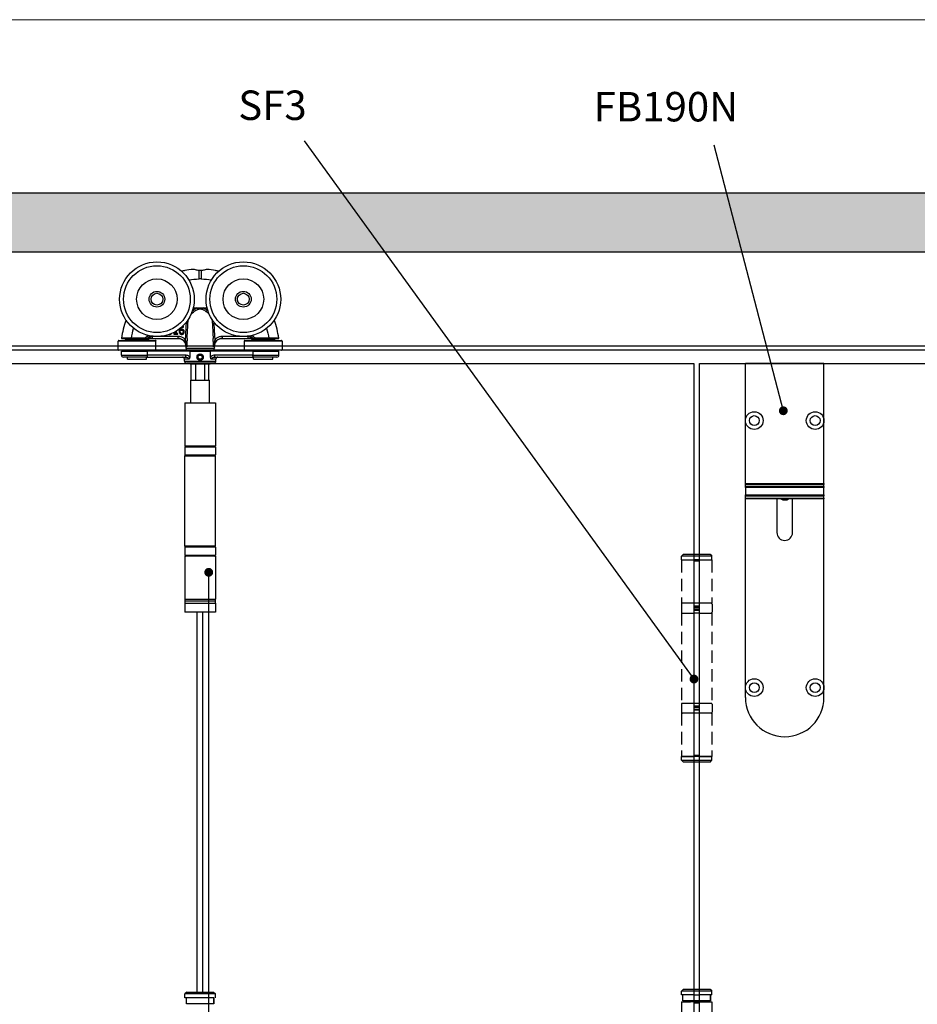
# Model space of a CAD drawing. Units: millimetres. Extents: x 8081 to 11977, y -2211 to 1229.
# Drawn here: x 9042 to 9499, y 690 to 1192 of the extents above; entities that cross this region are included whole.
import ezdxf

# ---------------------------------------------------------------- set-up
doc = ezdxf.new("R2010")
doc.units = ezdxf.units.MM
doc.linetypes.add('HIDDEN', pattern=[9.525, 6.35, -3.175])
for name, color, linetype in [('Border', 7, 'Continuous'), ('Door', 4, 'Continuous'), ('Gear', 7, 'Continuous'), ('Hatching', 32, 'Continuous'), ('Notes', 7, 'Continuous'), ('Track', 5, 'Continuous')]:
    doc.layers.add(name, color=color, linetype=linetype)
doc.styles.get("Standard").update_dxf_attribs({"font": 'tahoma.ttf'})

# ---------------------------------------------------------------- blocks, each defined once
blk = doc.blocks.new('SF3 Intermediate Hanger Set Side')
at = {"color": 3}
for p, q in [((-0.54, 171.59), (-0.57, 175.91)), ((0.57, 175.91), (0.54, 171.59)), ((-8.47, 146.96), (-8.45, 146.96)), ((-8.45, 146.96), (-8.45, 147.47)), ((-38.1, 141.3), (-38.1, 140.8)), ((-26.1, 140.8), (-38.1, 140.8)), ((-37.48, 140.8), (-37.48, 140.3)), ((-29.05, 141.4), (-34.95, 141.4)), ((-34.95, 141.3), (-34.95, 141.4)), ((-34.95, 141.3), (-29.05, 141.3)), ((-29.05, 141.3), (-29.05, 141.4)), ((-26.73, 140.8), (-26.73, 140.3)), ((-26.1, 142.01), (-25.72, 141.78)), ((-26.1, 141.3), (-26.1, 140.8)), ((-24.21, 141.3), (-24.21, 142.3)), ((-11.18, 142.3), (-24.21, 142.3)), ((-24.21, 141.3), (-11.18, 141.3)), ((-13.32, 143.86), (-13.32, 143.45)), ((-12.59, 143.86), (-13.32, 143.86)), ((-13.32, 143.45), (-11.37, 143.45)), ((-12.59, 144.79), (-12.59, 143.86)), ((-12.08, 143.86), (-12.08, 145.1)), ((-11.37, 143.86), (-12.08, 143.86)), ((-11.37, 143.45), (-11.37, 143.86)), ((-11.18, 141.3), (-11.18, 142.3)), ((-8.32, 140.1), (-7.6, 140.8)), ((7.6, 140.8), (8.32, 140.1)), ((11.18, 142.3), (11.18, 141.3)), ((24.21, 142.3), (11.18, 142.3)), ((11.18, 141.3), (24.21, 141.3)), ((24.21, 142.3), (24.21, 141.3)), ((25.72, 141.78), (26.1, 142.01)), ((26.1, 141.3), (26.1, 140.8)), ((38.1, 140.8), (26.1, 140.8)), ((26.73, 140.8), (26.73, 140.3)), ((29.05, 141.4), (29.05, 141.3)), ((34.95, 141.4), (29.05, 141.4)), ((29.05, 141.3), (34.95, 141.3)), ((34.95, 141.3), (34.95, 141.4)), ((37.48, 140.8), (37.48, 140.3)), ((38.1, 141.3), (38.1, 140.8)), ((-22.48, 140), (-41.73, 140)), ((-41.73, 135.6), (-41.73, 140)), ((-41.73, 135.6), (-22.48, 135.6)), ((-41.43, 140.3), (-22.77, 140.3)), ((-22.48, 135.6), (-22.48, 140)), ((-7.2, 137.09), (-7.24, 136.35)), ((-7.24, 136.35), (7.24, 136.35)), ((-6.85, 137.09), (-7.2, 137.09)), ((7.2, 137.09), (6.85, 137.09)), ((7.2, 137.09), (7.24, 136.35)), ((41.73, 140), (22.47, 140)), ((22.47, 140), (22.47, 135.6)), ((22.47, 135.6), (41.73, 135.6)), ((22.77, 140.3), (41.42, 140.3)), ((41.73, 140), (41.73, 135.6)), ((-22.77, 135.3), (-41.43, 135.3)), ((-40.1, 134.8), (-26.81, 134.8)), ((-40.1, 132.8), (-40.1, 134.8)), ((-40.1, 132.8), (-26.81, 132.8)), ((-27.2, 131.8), (-39.1, 131.8)), ((-38.1, 134.8), (-38.1, 135.3)), ((-36.98, 130.8), (-36.98, 131.8)), ((-36.98, 130.8), (-27.23, 130.8)), ((-27.23, 130.8), (-27.23, 131.8)), ((-27.2, 131.8), (-7.48, 131.8)), ((-26.81, 132.8), (-26.81, 134.8)), ((-5.29, 134.8), (-26.81, 134.8)), ((-7.48, 132.8), (-26.81, 132.8)), ((-26.1, 134.8), (-26.1, 135.3)), ((-8, 129.8), (-8, 130.8)), ((-5.6, 130.8), (-8, 130.8)), ((-7.48, 132.8), (-7.48, 131.8)), ((6.24, 135.3), (-6.24, 135.3)), ((-6, 134.8), (-6, 135.3)), ((-5.29, 134.8), (5.29, 134.8)), ((-5.29, 134.8), (-5.29, 131.82)), ((-1.16, 131.77), (-0.61, 132.79)), ((-0.56, 130.79), (-1.16, 131.77)), ((-0.61, 132.79), (0.54, 132.81)), ((0.59, 130.81), (-0.56, 130.79)), ((0.54, 132.81), (1.15, 131.83)), ((1.15, 131.83), (0.59, 130.81)), ((5.29, 131.82), (5.29, 134.8)), ((26.81, 134.8), (5.29, 134.8)), ((8, 130.8), (5.6, 130.8)), ((6, 134.8), (6, 135.3)), ((7.48, 131.8), (7.48, 132.8)), ((26.81, 132.8), (7.48, 132.8)), ((7.48, 131.8), (27.2, 131.8)), ((8, 129.8), (8, 130.8)), ((41.42, 135.3), (22.77, 135.3)), ((26.1, 134.8), (26.1, 135.3)), ((26.81, 134.8), (26.81, 132.8)), ((26.81, 134.8), (40.1, 134.8)), ((26.81, 132.8), (40.1, 132.8)), ((39.1, 131.8), (27.2, 131.8)), ((27.23, 130.8), (27.23, 131.8)), ((27.23, 130.8), (36.97, 130.8)), ((36.97, 130.8), (36.97, 131.8)), ((38.1, 134.8), (38.1, 135.3)), ((40.1, 132.8), (40.1, 134.8)), ((-8, 129.8), (8, 129.8)), ((7, 128.8), (-7, 128.8)), ((4.5, 128.3), (-4.5, 128.3)), ((-4.5, 120), (-4.5, 128.3)), ((-2.14, 120), (-2.14, 128.3)), ((2.14, 128.3), (2.14, 120)), ((4.5, 120), (4.5, 128.3)), ((-4.7, 120), (4.7, 120)), ((-4.7, 108.5), (-4.7, 120)), ((4.7, 108.5), (4.7, 120)), ((-7.75, 108.5), (7.75, 108.5)), ((-7.75, 108.5), (-7.75, 86.5)), ((7.75, 108.5), (7.75, 86.5)), ((7.8, 86), (-7.8, 86)), ((-7.8, 86), (-7.8, 82)), ((7.75, 86.5), (-7.75, 86.5)), ((7.8, 86), (7.8, 82)), ((-7.9, 81.5), (7.7, 81.5)), ((-7.9, 81.5), (-7.9, 35.5)), ((-7.8, 82), (7.8, 82)), ((7.7, 81.5), (7.7, 35.5)), ((7.7, 35.5), (-7.9, 35.5)), ((7.8, 35), (-7.8, 35)), ((-7.8, 35), (-7.8, 31)), ((-7.8, 31), (7.8, 31)), ((7.75, 30.5), (-7.75, 30.5)), ((-7.75, 30.5), (-7.75, 8.5)), ((7.75, 30.5), (7.75, 8.5)), ((7.8, 35), (7.8, 31)), ((-7.85, 6.5), (7.85, 6.5)), ((-7.85, 6.5), (-7.85, 2)), ((-7.75, 8.5), (7.75, 8.5)), ((-7.73, 8.5), (-7.73, 7.5)), ((7.72, 7.5), (-7.73, 7.5)), ((7.72, 7.5), (-7.73, 7.5)), ((-7.73, 7.5), (-7.73, 6.5)), ((7.72, 8.5), (7.72, 7.5)), ((7.72, 7.5), (7.72, 6.5)), ((7.85, 6.5), (7.85, 2)), ((7.85, 2), (-7.85, 2))]:
    blk.add_line(p, q, dxfattribs=at)
at = {"color": 212, "ltscale": 0.5}
for p, q in [((-6.75, -191.5), (-7.75, -192.5)), ((7.75, -192.5), (-7.75, -192.5)), ((-7.75, -194.5), (-7.75, -192.5)), ((7, -194.5), (-7.75, -194.5)), ((-7, -197.5), (-7, -194.5)), ((-7, -197.5), (-7, -194.5)), ((-6.75, -191.5), (6.75, -191.5)), ((6.75, -191.5), (7.75, -192.5)), ((7, -194.5), (7, -197.5)), ((7, -197.5), (7, -194.5)), ((7.75, -194.5), (7.75, -192.5)), ((7, -197.5), (-7, -197.5))]:
    blk.add_line(p, q, dxfattribs=at)
at = {"color": 3}
for centre, radius in [((-22, 161.3), 19), ((-22, 161.3), 17), ((22, 161.3), 19), ((22, 161.3), 17), ((-22, 161.3), 10.35), ((22, 161.3), 10.35), ((-22, 161.3), 4), ((-22, 161.3), 3.99), ((-22, 161.3), 3), ((22, 161.3), 4), ((22, 161.3), 3.99), ((22, 161.3), 3), ((-27.33, 142.05), 0.1), ((-0.01, 131.8), 1.57)]:
    blk.add_circle(centre, radius, dxfattribs=at)
for centre, radius, start, end in [((0, 99.1), 72.5, 89.5756, 90.4244), ((-1.8, 127.39), 28.36, 93.3985, 94.1479), ((-1.8, 127.39), 29.39, 89.1281, 93.4297), ((-1.8, 127.39), 29.44, 86.4926, 93.3961), ((1.8, 127.39), 29.44, 86.6039, 93.5074), ((1.8, 127.39), 29.39, 86.5703, 90.8719), ((1.8, 127.39), 28.36, 85.8521, 86.6015), ((-39.89, 141.4), 0.1, 173.082, 270), ((-1.8, 127.39), 29.44, 148.166, 150.1352), ((-1.8, 127.39), 29.39, 148.1325, 150.1352), ((-26.57, 142.3), 1, 270, 328.9566), ((-1.8, 127.39), 28.36, 147.4142, 148.9566), ((-1.8, 127.39), 27.91, 147.0425, 148.9566), ((-1.8, 127.39), 26.91, 146.0518, 146.3573), ((-11.19, 137.3), 4, 357, 90), ((11.19, 137.3), 4, 90, 183), ((1.8, 127.39), 26.91, 33.6427, 33.9482), ((1.8, 127.39), 27.91, 31.0434, 32.9575), ((1.8, 127.39), 28.36, 31.0434, 32.5858), ((26.57, 142.3), 1, 211.0434, 270), ((1.8, 127.39), 29.39, 29.8648, 31.8675), ((1.8, 127.39), 29.44, 29.8648, 31.834), ((39.89, 141.4), 0.1, 270, 6.918), ((-41.43, 140), 0.3, 90, 180), ((-41.43, 135.6), 0.3, 180, 270), ((-22.77, 140), 0.3, 0, 90), ((-22.77, 135.6), 0.3, 270, 0), ((-6.24, 136.3), 1, 177, 270), ((6.24, 136.3), 1, 270, 3), ((22.77, 140), 0.3, 90, 180), ((22.77, 135.6), 0.3, 180, 270), ((41.42, 140), 0.3, 0, 90), ((41.42, 135.6), 0.3, 270, 0), ((-39.1, 132.8), 1, 180, 270), ((-9, 130.8), 1, 0, 90), ((9, 130.8), 1, 90, 180), ((39.1, 132.8), 1, 270, 0), ((-7, 129.8), 1, 180, 270), ((-4.5, 129.3), 1, 210, 270), ((4.5, 129.3), 1, 270, 330), ((7, 129.8), 1, 270, 0), ((-7.3, 86), 0.5, 90, 180), ((7.3, 86), 0.5, 0, 90), ((-7.3, 82), 0.5, 180, 270), ((7.3, 82), 0.5, 270, 0), ((-7.3, 35), 0.5, 90, 180), ((7.3, 35), 0.5, 0, 90), ((-7.3, 31), 0.5, 180, 270), ((7.3, 31), 0.5, 270, 0)]:
    blk.add_arc(centre, radius, start, end, dxfattribs=at)
for centre, major_axis, ratio, start_param, end_param in [((-3.45, 155.14), (-0.625, 0.781), 0.359259, 4.367971, 5.182377), ((-1.36, 156.22), (-0.246, 0.969), 0.171221, 4.614998, 5.277514), ((1.36, 156.22), (-0.246, -0.969), 0.171221, 4.147264, 4.80978), ((3.45, 155.14), (-0.625, -0.781), 0.359259, 4.242401, 5.056807), ((-26.57, 142.3), (0, -1), 0.495979, 0, 1.280692), ((26.57, 142.3), (0, -1), 0.495979, 5.002493, 6.283185), ((27.33, 142.05), (-0.0867, -0.0498), 0.00001, 4.712389, 5.298734)]:
    blk.add_ellipse(centre, major_axis=major_axis, ratio=ratio, start_param=start_param, end_param=end_param, dxfattribs=at)
for points, knots in [([(-3.61, 176.45), (-5, 176.34), (-6.39, 176.15), (-8.31, 175.78), (-8.87, 175.67), (-9.42, 175.54)], [-4.7648133, -4.7648133, -4.7648133, -4.7648133, -4.4014677, -4.4014677, -4.2546139, -4.2546139, -4.2546139, -4.2546139]), ([(-0.57, 175.91), (-0.74, 175.92), (-0.9, 175.94), (-1.34, 176), (-1.61, 176.05), (-2.28, 176.19), (-2.64, 176.29), (-3.24, 176.43), (-3.46, 176.47), (-3.61, 176.45)], [-0.4215194, -0.4215194, -0.4215194, -0.4215194, -0.3703934, -0.3703934, -0.2824074, -0.2824074, -0.1377955, -0.1377955, 0, 0, 0, 0]), ([(0.57, 175.91), (0.38, 175.89), (0.19, 175.88), (-0.19, 175.88), (-0.38, 175.89), (-0.57, 175.91)], [-0.118539, -0.118539, -0.118539, -0.118539, -0.061256, -0.061256, -0.0039889, -0.0039889, -0.0039889, -0.0039889]), ([(3.61, 176.45), (3.48, 176.47), (3.3, 176.44), (2.8, 176.33), (2.49, 176.25), (1.84, 176.1), (1.53, 176.03), (0.99, 175.95), (0.78, 175.92), (0.57, 175.91)], [-0.4214249, -0.4214249, -0.4214249, -0.4214249, -0.302129, -0.302129, -0.1714676, -0.1714676, -0.064514, -0.064514, 0, 0, 0, 0]), ([(9.42, 175.54), (8.87, 175.67), (8.31, 175.78), (6.39, 176.15), (5, 176.34), (3.61, 176.45)], [-0.7756349, -0.7756349, -0.7756349, -0.7756349, -0.6287811, -0.6287811, -0.2654356, -0.2654356, -0.2654356, -0.2654356]), ([(-1.35, 156.77), (-1.81, 156.66), (-2.24, 156.48), (-2.94, 156.09), (-3.22, 155.9), (-3.48, 155.7)], [-0.2453905, -0.2453905, -0.2453905, -0.2453905, -0.1048383, -0.1048383, 0, 0, 0, 0]), ([(-2.97, 155.09), (-2.75, 155.3), (-2.52, 155.49), (-1.92, 155.87), (-1.56, 156.05), (-1.17, 156.17)], [0, 0, 0, 0, 0.1048383, 0.1048383, 0.2453905, 0.2453905, 0.2453905, 0.2453905]), ([(0, 156.74), (-0.11, 156.75), (-0.22, 156.76), (-0.68, 156.77), (-1.02, 156.78), (-1.35, 156.77)], [-0.8691901, -0.8691901, -0.8691901, -0.8691901, -0.8367661, -0.8367661, -0.7325907, -0.7325907, -0.7325907, -0.7325907]), ([(-1.17, 156.17), (-0.89, 156.25), (-0.59, 156.33), (-0.2, 156.36), (-0.1, 156.36), (0, 156.35)], [0.7325907, 0.7325907, 0.7325907, 0.7325907, 0.8367661, 0.8367661, 0.8712582, 0.8712582, 0.8712582, 0.8712582]), ([(1.35, 156.77), (1.02, 156.78), (0.68, 156.77), (0.22, 156.76), (0.11, 156.75), (0, 156.74)], [0.6968397, 0.6968397, 0.6968397, 0.6968397, 0.8010152, 0.8010152, 0.8334392, 0.8334392, 0.8334392, 0.8334392]), ([(0, 156.78), (0, 156.78), (0, 156.78), (0, 156.77), (0, 156.76), (0, 156.75), (0, 156.74), (0, 156.74)], [-0.000141909, -0.000141909, -0.000141909, -0.000141909, 0, 0, 0.002879272, 0.002879272, 0.003309688, 0.003309688, 0.003309688, 0.003309688]), ([(0, 156.74), (0, 156.68), (0, 156.62), (0, 156.49), (0, 156.42), (0, 156.35), (0, 156.35), (0, 156.35)], [0, 0, 0, 0, 0.01985335, 0.01985335, 0.03952428, 0.03952428, 0.03970847, 0.03970847, 0.03970847, 0.03970847]), ([(0, 156.35), (0.1, 156.36), (0.2, 156.36), (0.59, 156.33), (0.89, 156.25), (1.17, 156.17)], [-0.8355073, -0.8355073, -0.8355073, -0.8355073, -0.8010152, -0.8010152, -0.6968397, -0.6968397, -0.6968397, -0.6968397]), ([(1.17, 156.17), (1.55, 156.06), (1.91, 155.88), (2.5, 155.5), (2.75, 155.3), (2.97, 155.09)], [-0.2452579, -0.2452579, -0.2452579, -0.2452579, -0.1075454, -0.1075454, 0, 0, 0, 0]), ([(3.48, 155.7), (3.22, 155.91), (2.93, 156.1), (2.23, 156.49), (1.8, 156.66), (1.35, 156.77)], [0, 0, 0, 0, 0.1075454, 0.1075454, 0.2452579, 0.2452579, 0.2452579, 0.2452579]), ([(-6.62, 141.3), (-6.56, 142.41), (-6.5, 143.52), (-6.36, 146.07), (-6.29, 147.51), (-6.21, 148.95), (-6.17, 149.6), (-6.14, 150.25), (-6.1, 150.9)], [-1.63237, -1.63237, -1.63237, -1.63237, -1.2993915, -1.2993915, -0.866261, -0.866261, -0.866261, -0.6710056, -0.6710056, -0.6710056, -0.6710056]), ([(-4.41, 154.11), (-4.22, 154.19), (-4.02, 154.3), (-3.54, 154.62), (-3.25, 154.84), (-2.97, 155.09)], [-0.2262723, -0.2262723, -0.2262723, -0.2262723, -0.1313807, -0.1313807, 0, 0, 0, 0]), ([(2.97, 155.09), (3.15, 154.93), (3.33, 154.78), (3.8, 154.44), (4.07, 154.27), (4.37, 154.13), (4.39, 154.12), (4.41, 154.11)], [-0.2962322, -0.2962322, -0.2962322, -0.2962322, -0.2123206, -0.2123206, -0.0816618, -0.0816618, -0.0699599, -0.0699599, -0.0699599, -0.0699599]), ([(6.1, 150.9), (6.14, 150.25), (6.17, 149.6), (6.21, 148.95), (6.29, 147.51), (6.36, 146.07), (6.5, 143.52), (6.56, 142.41), (6.62, 141.3)], [-1.0615517, -1.0615517, -1.0615517, -1.0615517, -0.8662786, -0.8662786, -0.8662786, -0.4331393, -0.4331393, -0.1001873, -0.1001873, -0.1001873, -0.1001873]), ([(-10.15, 145.73), (-10.13, 145.96), (-10.08, 146.2), (-9.91, 146.57), (-9.83, 146.68), (-9.65, 146.86), (-9.54, 146.93), (-9.28, 147.04), (-9.13, 147.06), (-8.98, 147.06)], [-0.1690883, -0.1690883, -0.1690883, -0.1690883, -0.1215709, -0.1215709, -0.0848714, -0.0848714, -0.0457651, -0.0457651, 0, 0, 0, 0]), ([(-9.31, 146.01), (-9.46, 146.01), (-9.61, 145.99), (-9.82, 145.91), (-9.97, 145.85), (-10.15, 145.73)], [-0.2014075, -0.2014075, -0.2014075, -0.2014075, -0.0659893, -0.0659893, 0, 0, 0, 0]), ([(-10.15, 145.34), (-10, 145.44), (-9.87, 145.48), (-9.68, 145.54), (-9.56, 145.56), (-9.43, 145.56)], [-0.06161135, -0.06161135, -0.06161135, -0.06161135, -0.03735314, -0.03735314, 0, 0, 0, 0]), ([(-9.43, 145.56), (-9.3, 145.56), (-9.19, 145.54), (-9.05, 145.51), (-8.98, 145.47), (-8.92, 145.42)], [-0.04446036, -0.04446036, -0.04446036, -0.04446036, -0.0230431, -0.0230431, 0, 0, 0, 0]), ([(-8.54, 145.77), (-8.65, 145.85), (-8.77, 145.92), (-8.98, 145.98), (-9.11, 146.01), (-9.31, 146.01)], [-0.1707105, -0.1707105, -0.1707105, -0.1707105, -0.0619513, -0.0619513, 0, 0, 0, 0]), ([(-8.98, 147.06), (-8.83, 147.06), (-8.73, 147.04), (-8.61, 147.01), (-8.53, 146.99), (-8.47, 146.96)], [-0.03050811, -0.03050811, -0.03050811, -0.03050811, -0.01958163, -0.01958163, 0, 0, 0, 0]), ([(-8.92, 145.42), (-8.87, 145.39), (-8.83, 145.34), (-8.76, 145.24), (-8.73, 145.18), (-8.67, 145.02), (-8.65, 144.87), (-8.65, 144.73)], [-0.07160542, -0.07160542, -0.07160542, -0.07160542, -0.05894611, -0.05894611, -0.04388156, -0.04388156, 0, 0, 0, 0]), ([(-8.45, 147.47), (-8.52, 147.49), (-8.59, 147.51), (-8.7, 147.52), (-8.78, 147.53), (-8.9, 147.53)], [-0.09697438, -0.09697438, -0.09697438, -0.09697438, -0.03712912, -0.03712912, 0, 0, 0, 0]), ([(-8.1, 144.75), (-8.1, 144.88), (-8.12, 145.02), (-8.18, 145.31), (-8.24, 145.42), (-8.34, 145.59), (-8.43, 145.69), (-8.54, 145.77)], [-0.07647341, -0.07647341, -0.07647341, -0.07647341, -0.06048285, -0.06048285, -0.0402883, -0.0402883, 0, 0, 0, 0]), ([(-7.12, 149.48), (-7.13, 149.32), (-7.14, 149.16), (-7.15, 149), (-7.23, 147.56), (-7.31, 146.12), (-7.45, 143.55), (-7.51, 142.43), (-7.58, 141.3)], [0.818133, 0.818133, 0.818133, 0.818133, 0.866261, 0.866261, 0.866261, 1.2993915, 1.2993915, 1.6376115, 1.6376115, 1.6376115, 1.6376115]), ([(7.58, 141.3), (7.51, 142.43), (7.45, 143.55), (7.31, 146.12), (7.23, 147.56), (7.15, 149), (7.14, 149.16), (7.13, 149.32), (7.12, 149.48)], [0.0949457, 0.0949457, 0.0949457, 0.0949457, 0.4331393, 0.4331393, 0.8662786, 0.8662786, 0.8662786, 0.9144242, 0.9144242, 0.9144242, 0.9144242]), ([(-34.95, 141.4), (-35.46, 141.4), (-35.97, 141.4), (-37.24, 141.41), (-37.97, 141.41), (-38.99, 141.41), (-39.35, 141.41), (-39.85, 141.41), (-39.99, 141.41), (-39.99, 141.41)], [-0.768021, -0.768021, -0.768021, -0.768021, -0.6182521, -0.6182521, -0.378622, -0.378622, -0.1932924, -0.1932924, 0, 0, 0, 0]), ([(-39.89, 141.3), (-39.89, 141.3), (-39.75, 141.3), (-39.26, 141.3), (-38.91, 141.3), (-37.91, 141.3), (-37.2, 141.3), (-35.95, 141.3), (-35.45, 141.3), (-34.95, 141.3)], [0, 0, 0, 0, 0.1932924, 0.1932924, 0.378622, 0.378622, 0.6182521, 0.6182521, 0.768021, 0.768021, 0.768021, 0.768021]), ([(-27.33, 142.05), (-27.39, 141.94), (-27.49, 141.86), (-27.71, 141.7), (-27.85, 141.63), (-28.33, 141.45), (-28.7, 141.4), (-29.05, 141.4)], [0, 0, 0, 0, 0.0368993, 0.0368993, 0.0828677, 0.0828677, 0.1902133, 0.1902133, 0.1902133, 0.1902133]), ([(-29.05, 141.3), (-28.69, 141.3), (-28.31, 141.36), (-27.82, 141.55), (-27.67, 141.63), (-27.44, 141.81), (-27.35, 141.91), (-27.29, 142.02)], [-0.1902133, -0.1902133, -0.1902133, -0.1902133, -0.0828677, -0.0828677, -0.0368993, -0.0368993, 0, 0, 0, 0]), ([(-29.05, 141.3), (-28.95, 141.3), (-28.84, 141.3), (-28.74, 141.3), (-28.38, 141.3), (-28.02, 141.3), (-27.3, 141.3), (-26.93, 141.3), (-26.57, 141.3)], [0.2136096, 0.2136096, 0.2136096, 0.2136096, 0.2501511, 0.2501511, 0.2501511, 0.3752267, 0.3752267, 0.5003023, 0.5003023, 0.5003023, 0.5003023]), ([(-26.1, 142.01), (-26.46, 142.02), (-26.82, 142.02), (-27.21, 142.02), (-27.25, 142.02), (-27.29, 142.02)], [-0.5003023, -0.5003023, -0.5003023, -0.5003023, -0.3752267, -0.3752267, -0.3625639, -0.3625639, -0.3625639, -0.3625639]), ([(-26.31, 141.3), (-26.33, 141.3), (-26.36, 141.3), (-26.4, 141.3), (-26.42, 141.3), (-26.46, 141.3), (-26.48, 141.3), (-26.52, 141.3), (-26.54, 141.3), (-26.56, 141.3)], [0, 0, 0, 0, 0.02394807, 0.02394807, 0.04123707, 0.04123707, 0.0586131, 0.0586131, 0.0755538, 0.0755538, 0.0755538, 0.0755538]), ([(-26.31, 141.3), (-26.28, 141.3), (-26.24, 141.3), (-25.91, 141.3), (-25.51, 141.3), (-24.79, 141.3), (-24.49, 141.3), (-24.21, 141.3)], [0.0959581, 0.0959581, 0.0959581, 0.0959581, 0.11699, 0.11699, 0.2555039, 0.2555039, 0.3420752, 0.3420752, 0.3420752, 0.3420752]), ([(-24.21, 142.3), (-24.39, 142.23), (-24.58, 142.17), (-25.04, 142.01), (-25.3, 141.92), (-25.63, 141.81), (-25.72, 141.78), (-25.72, 141.78)], [-0.3420752, -0.3420752, -0.3420752, -0.3420752, -0.2555039, -0.2555039, -0.11699, -0.11699, 0, 0, 0, 0]), ([(-15.58, 143.37), (-15.46, 143.37), (-15.35, 143.38), (-15.14, 143.42), (-15.04, 143.45), (-14.81, 143.55), (-14.69, 143.63), (-14.59, 143.74)], [-0.1086269, -0.1086269, -0.1086269, -0.1086269, -0.0751641, -0.0751641, -0.0444509, -0.0444509, 0, 0, 0, 0]), ([(-7.6, 140.8), (-7.83, 141.03), (-8.08, 141.24), (-8.78, 141.72), (-9.25, 141.94), (-10.21, 142.23), (-10.7, 142.3), (-11.18, 142.3)], [0, 0, 0, 0, 0.0969588, 0.0969588, 0.2520929, 0.2520929, 0.3967073, 0.3967073, 0.3967073, 0.3967073]), ([(-11.18, 141.3), (-10.79, 141.3), (-10.41, 141.24), (-9.64, 141.02), (-9.26, 140.84), (-8.7, 140.45), (-8.5, 140.28), (-8.32, 140.1)], [-0.3967073, -0.3967073, -0.3967073, -0.3967073, -0.2520929, -0.2520929, -0.0969588, -0.0969588, 0, 0, 0, 0]), ([(-10.7, 145.21), (-10.7, 145), (-10.68, 144.79), (-10.61, 144.37), (-10.55, 144.21), (-10.44, 143.97), (-10.36, 143.84), (-10.26, 143.73)], [-0.1134647, -0.1134647, -0.1134647, -0.1134647, -0.0809208, -0.0809208, -0.0451447, -0.0451447, 0, 0, 0, 0]), ([(-10.26, 143.73), (-10.2, 143.67), (-10.14, 143.62), (-10.01, 143.53), (-9.94, 143.49), (-9.76, 143.42), (-9.6, 143.37), (-9.37, 143.37)], [-0.1630356, -0.1630356, -0.1630356, -0.1630356, -0.1150741, -0.1150741, -0.0678642, -0.0678642, 0, 0, 0, 0]), ([(-10.16, 145.09), (-10.16, 145.17), (-10.15, 145.21), (-10.15, 145.27), (-10.15, 145.3), (-10.15, 145.34)], [-0.01572229, -0.01572229, -0.01572229, -0.01572229, -0.01135209, -0.01135209, 0, 0, 0, 0]), ([(-9.87, 144.03), (-9.92, 144.08), (-9.95, 144.14), (-10.03, 144.28), (-10.06, 144.37), (-10.14, 144.61), (-10.16, 144.85), (-10.16, 145.09)], [-0.1005085, -0.1005085, -0.1005085, -0.1005085, -0.0882685, -0.0882685, -0.070335, -0.070335, 0, 0, 0, 0]), ([(-9.37, 143.81), (-9.42, 143.81), (-9.47, 143.81), (-9.56, 143.83), (-9.61, 143.84), (-9.74, 143.91), (-9.81, 143.97), (-9.87, 144.03)], [-0.06774604, -0.06774604, -0.06774604, -0.06774604, -0.04384506, -0.04384506, -0.02633821, -0.02633821, 0, 0, 0, 0]), ([(-8.65, 144.73), (-8.65, 144.55), (-8.67, 144.37), (-8.77, 144.15), (-8.81, 144.07), (-8.95, 143.93), (-9.02, 143.89), (-9.18, 143.82), (-9.28, 143.81), (-9.37, 143.81)], [-0.1467772, -0.1467772, -0.1467772, -0.1467772, -0.0854029, -0.0854029, -0.0537683, -0.0537683, -0.0287868, -0.0287868, 0, 0, 0, 0]), ([(-9.37, 143.37), (-9.29, 143.37), (-9.2, 143.38), (-9.04, 143.41), (-8.96, 143.43), (-8.76, 143.51), (-8.62, 143.6), (-8.48, 143.74)], [-0.1426515, -0.1426515, -0.1426515, -0.1426515, -0.1010493, -0.1010493, -0.0614636, -0.0614636, 0, 0, 0, 0]), ([(-8.48, 143.74), (-8.42, 143.8), (-8.37, 143.87), (-8.28, 144.02), (-8.24, 144.1), (-8.17, 144.28), (-8.1, 144.47), (-8.1, 144.75)], [-0.2161196, -0.2161196, -0.2161196, -0.2161196, -0.1519518, -0.1519518, -0.0834255, -0.0834255, 0, 0, 0, 0]), ([(-6.85, 137.09), (-6.86, 137.42), (-6.88, 137.74), (-6.95, 138.39), (-7, 138.71), (-7.06, 139.03), (-7.11, 139.32), (-7.18, 139.6), (-7.35, 140.2), (-7.47, 140.52), (-7.6, 140.8)], [-0.4452349, -0.4452349, -0.4452349, -0.4452349, -0.3339262, -0.3339262, -0.2226174, -0.2226174, -0.2226174, -0.1220368, -0.1220368, 0, 0, 0, 0]), ([(-6.62, 141.3), (-6.64, 140.97), (-6.66, 140.63), (-6.68, 140.3), (-6.7, 139.99), (-6.71, 139.68), (-6.75, 139.06), (-6.76, 138.75), (-6.78, 138.44), (-6.8, 137.99), (-6.83, 137.54), (-6.85, 137.09)], [1.63237, 1.63237, 1.63237, 1.63237, 1.732522, 1.732522, 1.732522, 1.8257076, 1.8257076, 1.9188932, 1.9188932, 1.9188932, 2.0539431, 2.0539431, 2.0539431, 2.0539431]), ([(6.85, 137.09), (6.83, 137.54), (6.8, 137.99), (6.78, 138.44), (6.76, 138.75), (6.75, 139.06), (6.71, 139.68), (6.7, 139.99), (6.68, 140.3), (6.66, 140.63), (6.64, 140.97), (6.62, 141.3)], [-0.3213858, -0.3213858, -0.3213858, -0.3213858, -0.1863325, -0.1863325, -0.1863325, -0.0931663, -0.0931663, 0, 0, 0, 0.1001873, 0.1001873, 0.1001873, 0.1001873]), ([(7.6, 140.8), (7.47, 140.52), (7.35, 140.2), (7.18, 139.6), (7.11, 139.32), (7.06, 139.03), (7, 138.71), (6.95, 138.39), (6.88, 137.74), (6.86, 137.42), (6.85, 137.09)], [-0.4441345, -0.4441345, -0.4441345, -0.4441345, -0.3220977, -0.3220977, -0.2215171, -0.2215171, -0.2215171, -0.1102083, -0.1102083, 0.0011004, 0.0011004, 0.0011004, 0.0011004]), ([(11.18, 142.3), (10.7, 142.3), (10.21, 142.23), (9.25, 141.94), (8.78, 141.72), (8.08, 141.24), (7.83, 141.03), (7.6, 140.8)], [0, 0, 0, 0, 0.1446144, 0.1446144, 0.2997484, 0.2997484, 0.3967073, 0.3967073, 0.3967073, 0.3967073]), ([(8.32, 140.1), (8.5, 140.28), (8.7, 140.45), (9.26, 140.84), (9.64, 141.02), (10.41, 141.24), (10.79, 141.3), (11.18, 141.3)], [-0.3967073, -0.3967073, -0.3967073, -0.3967073, -0.2997484, -0.2997484, -0.1446144, -0.1446144, 0, 0, 0, 0]), ([(25.72, 141.78), (25.72, 141.78), (25.66, 141.8), (25.44, 141.88), (25.27, 141.93), (24.91, 142.05), (24.74, 142.11), (24.44, 142.22), (24.32, 142.26), (24.21, 142.3)], [-0.3420752, -0.3420752, -0.3420752, -0.3420752, -0.2466902, -0.2466902, -0.1401139, -0.1401139, -0.05389, -0.05389, 0, 0, 0, 0]), ([(24.21, 141.3), (24.38, 141.3), (24.57, 141.3), (25.03, 141.3), (25.3, 141.3), (25.86, 141.3), (26.13, 141.3), (26.31, 141.3)], [0, 0, 0, 0, 0.05389, 0.05389, 0.1401139, 0.1401139, 0.2461171, 0.2461171, 0.2461171, 0.2461171]), ([(27.29, 142.02), (27.25, 142.02), (27.21, 142.02), (26.82, 142.02), (26.46, 142.02), (26.1, 142.01)], [-0.1377384, -0.1377384, -0.1377384, -0.1377384, -0.1250756, -0.1250756, 0, 0, 0, 0]), ([(26.56, 141.3), (26.53, 141.3), (26.51, 141.3), (26.46, 141.3), (26.44, 141.3), (26.4, 141.3), (26.38, 141.3), (26.35, 141.3), (26.33, 141.3), (26.31, 141.3)], [0, 0, 0, 0, 0.02159426, 0.02159426, 0.03846928, 0.03846928, 0.05686429, 0.05686429, 0.07556321, 0.07556321, 0.07556321, 0.07556321]), ([(26.57, 141.3), (26.93, 141.3), (27.3, 141.3), (28.02, 141.3), (28.38, 141.3), (28.74, 141.3), (28.84, 141.3), (28.95, 141.3), (29.05, 141.3)], [0, 0, 0, 0, 0.1250756, 0.1250756, 0.2501511, 0.2501511, 0.2501511, 0.2866927, 0.2866927, 0.2866927, 0.2866927]), ([(27.29, 142.02), (27.31, 141.98), (27.33, 141.94), (27.41, 141.85), (27.46, 141.8), (27.57, 141.71), (27.62, 141.67), (27.76, 141.58), (27.85, 141.54), (28.02, 141.47), (28.1, 141.44), (28.3, 141.39), (28.42, 141.36), (28.72, 141.31), (28.89, 141.3), (29.05, 141.3)], [-0.1904609, -0.1904609, -0.1904609, -0.1904609, -0.1775167, -0.1775167, -0.1568059, -0.1568059, -0.138178, -0.138178, -0.1098137, -0.1098137, -0.0862252, -0.0862252, -0.0489175, -0.0489175, 0, 0, 0, 0]), ([(29.05, 141.4), (28.89, 141.4), (28.73, 141.41), (28.44, 141.45), (28.32, 141.48), (28.12, 141.53), (28.05, 141.55), (27.89, 141.62), (27.8, 141.66), (27.66, 141.73), (27.61, 141.77), (27.51, 141.85), (27.45, 141.89), (27.38, 141.98), (27.35, 142.01), (27.33, 142.05)], [0, 0, 0, 0, 0.0489175, 0.0489175, 0.0862252, 0.0862252, 0.1098137, 0.1098137, 0.138178, 0.138178, 0.1568059, 0.1568059, 0.1775167, 0.1775167, 0.1904609, 0.1904609, 0.1904609, 0.1904609]), ([(39.99, 141.41), (39.99, 141.41), (39.91, 141.41), (39.52, 141.41), (39.1, 141.41), (38.09, 141.41), (37.54, 141.41), (36.32, 141.4), (35.63, 141.4), (34.95, 141.4)], [-0.7690453, -0.7690453, -0.7690453, -0.7690453, -0.6231155, -0.6231155, -0.3896279, -0.3896279, -0.2012372, -0.2012372, 0, 0, 0, 0]), ([(34.95, 141.3), (35.62, 141.3), (36.29, 141.3), (37.48, 141.3), (38.02, 141.3), (39.02, 141.3), (39.43, 141.3), (39.81, 141.3), (39.89, 141.3), (39.89, 141.3)], [0, 0, 0, 0, 0.2012372, 0.2012372, 0.3896279, 0.3896279, 0.6231155, 0.6231155, 0.7690453, 0.7690453, 0.7690453, 0.7690453]), ([(-8.32, 140.1), (-8.09, 139.87), (-7.88, 139.61), (-7.57, 139.12), (-7.45, 138.89), (-7.34, 138.66), (-7.23, 138.4), (-7.13, 138.14), (-6.97, 137.62), (-6.9, 137.35), (-6.85, 137.09)], [0, 0, 0, 0, 0.1220368, 0.1220368, 0.2226174, 0.2226174, 0.2226174, 0.3339262, 0.3339262, 0.4452349, 0.4452349, 0.4452349, 0.4452349]), ([(6.85, 137.09), (6.9, 137.35), (6.97, 137.62), (7.13, 138.14), (7.23, 138.4), (7.34, 138.66), (7.45, 138.89), (7.57, 139.12), (7.88, 139.61), (8.09, 139.87), (8.32, 140.1)], [-0.0011004, -0.0011004, -0.0011004, -0.0011004, 0.1102083, 0.1102083, 0.2215171, 0.2215171, 0.2215171, 0.3220977, 0.3220977, 0.4441345, 0.4441345, 0.4441345, 0.4441345]), ([(-27.2, 131.8), (-27.2, 131.8), (-27.2, 131.8), (-27.17, 131.8), (-27.14, 131.81), (-27.08, 131.84), (-27.05, 131.87), (-26.98, 131.96), (-26.94, 132.03), (-26.88, 132.22), (-26.85, 132.33), (-26.82, 132.56), (-26.81, 132.68), (-26.81, 132.8)], [-0.1632327, -0.1632327, -0.1632327, -0.1632327, -0.1627469, -0.1627469, -0.138798, -0.138798, -0.1150509, -0.1150509, -0.0745609, -0.0745609, -0.0366845, -0.0366845, 0, 0, 0, 0]), ([(-5.29, 131.82), (-5.34, 131.87), (-5.38, 131.93), (-5.76, 132.31), (-6.18, 132.54), (-6.9, 132.76), (-7.19, 132.8), (-7.48, 132.8)], [1.6101522, 1.6101522, 1.6101522, 1.6101522, 1.6306695, 1.6306695, 1.7695267, 1.7695267, 1.8563124, 1.8563124, 1.8563124, 1.8563124]), ([(-7.48, 131.8), (-7.29, 131.8), (-7.1, 131.78), (-6.9, 131.74), (-6.59, 131.67), (-6.28, 131.55), (-6.03, 131.39), (-5.78, 131.23), (-5.6, 131.02), (-5.6, 130.8)], [-1.8563124, -1.8563124, -1.8563124, -1.8563124, -1.7695267, -1.7695267, -1.7695267, -1.6306695, -1.6306695, -1.6306695, -1.499276, -1.499276, -1.499276, -1.499276]), ([(-5.29, 131.82), (-5.29, 131.75), (-5.3, 131.67), (-5.32, 131.44), (-5.36, 131.28), (-5.47, 130.99), (-5.54, 130.88), (-5.6, 130.8), (-5.6, 130.8), (-5.6, 130.8)], [0, 0, 0, 0, 0.0222873, 0.0222873, 0.0711247, 0.0711247, 0.1214294, 0.1214294, 0.1221395, 0.1221395, 0.1221395, 0.1221395]), ([(0, 130.18), (0, 130.18), (-0.01, 130.18), (-0.21, 130.18), (-0.43, 130.22), (-0.83, 130.39), (-1.01, 130.51), (-1.3, 130.8), (-1.42, 130.98), (-1.59, 131.38), (-1.63, 131.6), (-1.63, 132), (-1.59, 132.22), (-1.42, 132.62), (-1.3, 132.8), (-1.01, 133.09), (-0.83, 133.21), (-0.43, 133.38), (-0.21, 133.42), (-0.01, 133.42), (0, 133.42), (0, 133.42)], [0.2441241, 0.2441241, 0.2441241, 0.2441241, 0.2449634, 0.2449634, 0.3062104, 0.3062104, 0.3674575, 0.3674575, 0.4287036, 0.4287036, 0.4899497, 0.4899497, 0.5511958, 0.5511958, 0.6124419, 0.6124419, 0.673689, 0.673689, 0.734936, 0.734936, 0.7357753, 0.7357753, 0.7357753, 0.7357753]), ([(0, 133.42), (0.2, 133.42), (0.42, 133.38), (0.81, 133.21), (0.99, 133.09), (1.28, 132.8), (1.41, 132.62), (1.57, 132.22), (1.61, 132), (1.61, 131.8), (1.61, 131.6), (1.57, 131.38), (1.41, 130.98), (1.28, 130.8), (0.99, 130.51), (0.81, 130.39), (0.42, 130.22), (0.2, 130.18), (0, 130.18)], [0.7357753, 0.7357753, 0.7357753, 0.7357753, 0.7961728, 0.7961728, 0.8574096, 0.8574096, 0.9186545, 0.9186545, 0.9798994, 0.9798994, 0.9798994, 1.0411443, 1.0411443, 1.1023892, 1.1023892, 1.163626, 1.163626, 1.2240234, 1.2240234, 1.2240234, 1.2240234]), ([(7.48, 132.8), (7.3, 132.8), (7.11, 132.78), (6.63, 132.69), (6.35, 132.59), (5.78, 132.29), (5.51, 132.08), (5.29, 131.82)], [1.3906489, 1.3906489, 1.3906489, 1.3906489, 1.4464224, 1.4464224, 1.53566, 1.53566, 1.6368091, 1.6368091, 1.6368091, 1.6368091]), ([(5.6, 130.8), (5.6, 130.8), (5.6, 130.8), (5.55, 130.87), (5.5, 130.94), (5.42, 131.1), (5.39, 131.19), (5.32, 131.45), (5.29, 131.64), (5.29, 131.82)], [-0.0004891, -0.0004891, -0.0004891, -0.0004891, 0, 0, 0.0284178, 0.0284178, 0.0579798, 0.0579798, 0.1138443, 0.1138443, 0.1138443, 0.1138443]), ([(5.6, 130.8), (5.6, 130.98), (5.72, 131.15), (5.89, 131.29), (6.06, 131.43), (6.28, 131.54), (6.52, 131.63), (6.71, 131.7), (6.91, 131.75), (7.11, 131.77), (7.24, 131.79), (7.36, 131.8), (7.48, 131.8)], [-1.7476853, -1.7476853, -1.7476853, -1.7476853, -1.64238, -1.64238, -1.64238, -1.53566, -1.53566, -1.53566, -1.4464224, -1.4464224, -1.4464224, -1.3906489, -1.3906489, -1.3906489, -1.3906489]), ([(27.2, 131.8), (27.2, 131.8), (27.2, 131.8), (27.17, 131.8), (27.14, 131.81), (27.08, 131.84), (27.05, 131.87), (26.98, 131.96), (26.94, 132.03), (26.88, 132.22), (26.85, 132.33), (26.82, 132.56), (26.81, 132.68), (26.81, 132.8)], [-0.0004871, -0.0004871, -0.0004871, -0.0004871, 0, 0, 0.02401, 0.02401, 0.0478177, 0.0478177, 0.088411, 0.088411, 0.1263841, 0.1263841, 0.1631622, 0.1631622, 0.1631622, 0.1631622])]:
    blk.add_open_spline(points, degree=3, knots=knots, dxfattribs=at)
for points in [[(-5.76, 171.16), (-4.03, 171.44), (-2.28, 171.58), (-0.54, 171.59)], [(0.54, 171.59), (2.28, 171.58), (4.03, 171.44), (5.76, 171.16)], [(-3.48, 155.7), (-3.62, 155.64), (-3.76, 155.59), (-3.89, 155.54)], [(3.9, 155.54), (3.76, 155.59), (3.62, 155.64), (3.48, 155.7)], [(-37.73, 150.63), (-38.84, 147.65), (-39.61, 144.55), (-39.99, 141.41)], [(39.99, 141.41), (39.61, 144.55), (38.84, 147.65), (37.73, 150.63)], [(-34.95, 141.4), (-34.71, 143.1), (-34.34, 144.79), (-33.86, 146.44)], [(-10.6, 146.1), (-10.65, 145.89), (-10.7, 145.61), (-10.7, 145.21)], [(-8.9, 147.53), (-8.91, 147.53), (-8.91, 147.53), (-8.91, 147.53)], [(33.86, 146.44), (34.34, 144.79), (34.71, 143.1), (34.95, 141.4)], [(-15.71, 143.37), (-15.67, 143.37), (-15.62, 143.37), (-15.58, 143.37)], [(-14.59, 143.74), (-14.56, 143.77), (-14.53, 143.81), (-14.5, 143.84)], [(-7.58, 141.3), (-7.58, 141.13), (-7.59, 140.97), (-7.6, 140.8)], [(7.6, 140.8), (7.59, 140.97), (7.58, 141.13), (7.58, 141.3)]]:
    blk.add_open_spline(points, degree=3, dxfattribs=at)
blk = doc.blocks.new('SF3 Hinge Handle Set Side')
at = {"color": 212, "linetype": 'HIDDEN', "ltscale": 0.5}
for p, q in [((-3.37, 110.75), (-3.87, 110.25)), ((-3.37, 110.75), (-0.7, 110.75)), ((0.7, 110.75), (3.38, 110.75)), ((3.38, 110.75), (3.88, 110.25)), ((-0.7, 110.25), (-3.87, 110.25)), ((-3.87, 109.25), (-3.87, 110.25)), ((-3.87, 109.25), (-0.7, 109.25)), ((-3.87, 109.25), (-0.7, 109.25)), ((-3.87, 109.25), (-3.87, 98.25)), ((3.88, 110.25), (0.7, 110.25)), ((0.7, 109.25), (3.88, 109.25)), ((3.88, 109.25), (3.88, 110.25)), ((3.88, 109.25), (3.88, 98.25)), ((-3.9, 98), (-3.9, 96)), ((-0.7, 98.25), (-3.87, 98.25)), ((3.88, 98.25), (0.77, 98.25)), ((3.9, 98), (3.9, 96)), ((-3.87, 95.75), (-0.7, 95.75)), ((-3.87, 95.75), (-3.87, 72.75)), ((0.7, 95.75), (3.88, 95.75)), ((3.88, 95.75), (3.88, 72.75)), ((-0.7, 72.75), (-3.87, 72.75)), ((3.88, 72.75), (0.7, 72.75)), ((-3.9, 72.5), (-3.9, 70.5)), ((-0.7, 70.25), (-3.87, 70.25)), ((-3.87, 70.25), (-3.87, 59.25)), ((3.88, 70.25), (0.7, 70.25)), ((3.88, 70.25), (3.88, 59.25)), ((3.9, 72.5), (3.9, 70.5)), ((-3.82, 59.25), (-3.87, 59.2)), ((-3.87, 59.25), (-0.7, 59.25)), ((-0.7, 59.2), (-3.87, 59.2)), ((-3.87, 58.25), (-3.87, 59.2)), ((-3.87, 58.25), (-0.7, 58.25)), ((-3.37, 57.75), (-3.87, 58.25)), ((-0.7, 57.75), (-3.37, 57.75)), ((0.7, 59.25), (3.88, 59.25)), ((3.88, 59.2), (0.7, 59.2)), ((0.7, 58.25), (3.88, 58.25)), ((3.38, 57.75), (0.7, 57.75)), ((3.38, 57.75), (3.88, 58.25)), ((3.83, 59.25), (3.88, 59.2)), ((3.88, 58.25), (3.88, 59.2)), ((-3.37, 0), (-3.87, -0.5)), ((-3.37, 0), (-0.7, 0)), ((0.7, 0), (3.38, 0)), ((3.38, 0), (3.88, -0.5)), ((-0.7, -0.5), (-3.87, -0.5)), ((-3.87, -1.5), (-3.87, -0.5)), ((-0.7, -1.5), (-3.87, -1.5)), ((-3.5, -3), (-3.5, -1.5)), ((-3.5, -3), (-3.5, -1.5)), ((3.88, -0.5), (0.7, -0.5)), ((3.88, -1.5), (0.7, -1.5)), ((3.5, -1.5), (3.5, -3)), ((3.5, -3), (3.5, -1.5)), ((3.88, -1.5), (3.88, -0.5)), ((-3.87, -3.25), (-1.59, -3.25)), ((-3.87, -3.25), (-3.87, -14.25)), ((-0.7, -3), (-3.5, -3)), ((3.5, -3), (0.7, -3)), ((0.77, -3.25), (3.88, -3.25)), ((3.88, -3.25), (3.88, -14.25))]:
    blk.add_line(p, q, dxfattribs=at)
at = {"color": 212, "ltscale": 0.5}
for p, q in [((-0.7, 110.75), (0.7, 110.75)), ((0.7, 110.25), (-0.7, 110.25)), ((0.7, 109.25), (-0.7, 109.25)), ((-0.7, 109.25), (-0.7, 97.25)), ((-0.7, 109), (0.7, 109)), ((0.7, 97.25), (0.7, 109.25)), ((0.7, 98.25), (-0.7, 98.25)), ((0.7, 97.5), (-0.7, 97.5)), ((-0.7, 97.25), (0.7, 97.25)), ((0.7, 96.75), (-0.7, 96.75)), ((-0.7, 96.75), (-0.7, 71.75)), ((-0.7, 96.5), (0.7, 96.5)), ((0.7, 95.75), (-0.7, 95.75)), ((0.7, 71.75), (0.7, 96.75)), ((0.7, 72.75), (-0.7, 72.75)), ((0.7, 72), (-0.7, 72)), ((-0.7, 71.75), (0.7, 71.75)), ((-0.7, 71.25), (0.7, 71.25)), ((-0.7, 71.25), (-0.7, 59.25)), ((0.7, 71), (-0.7, 71)), ((0.7, 70.25), (-0.7, 70.25)), ((0.7, 59.25), (0.7, 71.25)), ((0.7, 59.5), (-0.7, 59.5)), ((0.7, 59.25), (-0.7, 59.25)), ((0.7, 59.2), (-0.7, 59.2)), ((-0.7, 58.25), (0.7, 58.25)), ((0.7, 57.75), (-0.7, 57.75)), ((-0.7, 0), (0.7, 0)), ((0.7, -0.5), (-0.7, -0.5)), ((-0.7, -1.5), (0.7, -1.5)), ((-0.7, -3.25), (-1.59, -3.25)), ((0.7, -3), (-0.7, -3)), ((0.7, -3.25), (-0.7, -3.25)), ((-0.7, -3.25), (-0.7, -15.25)), ((-0.7, -3.5), (0.7, -3.5)), ((0.77, -3.25), (0.7, -3.25)), ((0.7, -15.25), (0.73, -3.25))]:
    blk.add_line(p, q, dxfattribs=at)
at = {"color": 212, "linetype": 'HIDDEN', "ltscale": 0.5}
for centre, start, end in [((-3.65, 98), 90, 180), ((3.65, 98), 0, 90), ((-3.65, 96), 180, 270), ((3.65, 96), 270, 0), ((-3.65, 72.5), 90, 180), ((3.65, 72.5), 0, 90), ((-3.65, 70.5), 180, 270), ((3.65, 70.5), 270, 0)]:
    blk.add_arc(centre, 0.25, start, end, dxfattribs=at)
blk = doc.blocks.new('FB TOP')
at = {"color": 40, "linetype": 'Continuous', "lineweight": 25}
for p, q in [((0, -29), (0, 0)), ((40, 0), (0, 0)), ((40, -29), (40, 0)), ((0, -61.07), (0, -29)), ((40, -61.07), (40, -29)), ((0, -61.07), (40, -61.07)), ((0, -61.51), (0, -61.07)), ((40, -61.51), (0, -61.51)), ((0, -62.59), (0, -61.51)), ((40, -62.59), (0, -62.59)), ((0, -63.09), (0, -62.59)), ((40, -63.09), (0, -63.09)), ((0, -63.09), (0, -66.78)), ((40, -61.07), (40, -61.51)), ((40, -62.59), (40, -61.51)), ((40, -62.59), (40, -63.09)), ((40, -66.78), (40, -63.09)), ((0, -66.78), (40, -66.78)), ((0, -67.28), (0, -66.78)), ((0, -67.28), (40, -67.28)), ((0, -68.47), (0, -67.28)), ((0, -68.47), (40, -68.47)), ((0, -68.94), (0, -68.47)), ((0, -165), (0, -68.94)), ((40, -68.94), (0, -68.94)), ((16, -68.94), (16, -86)), ((24, -86), (24, -68.94)), ((40, -66.78), (40, -67.28)), ((40, -68.47), (40, -67.28)), ((40, -68.47), (40, -68.94)), ((40, -165), (40, -68.94)), ((0, -170), (0, -165)), ((40, -170), (40, -165))]:
    blk.add_line(p, q, dxfattribs=at)
for centre, radius in [((4.5, -29), 4.5), ((35.5, -29), 4.5), ((4.5, -29), 2.5), ((35.5, -29), 2.5), ((4.5, -165), 4.5), ((4.5, -165), 2.5), ((35.5, -165), 4.5), ((35.5, -165), 2.5)]:
    blk.add_circle(centre, radius, dxfattribs=at)
for centre, radius, start, end in [((20, -65), 4.4, 243.421, 296.579), ((20, -86), 4, 180, 0), ((20, -170), 20, 180, 0)]:
    blk.add_arc(centre, radius, start, end, dxfattribs=at)

msp = doc.modelspace()

# ---------------------------------------------------------------- hatches: boundary and pattern name
h = msp.add_hatch()
h.set_pattern_fill('GOST_WOOD', color=32, scale=2)
h.paths.add_polyline_path([(9032.35, 1103.42), (8891.21, 1103.42), (8900.48, 1073.42), (9032.35, 1073.42)])
h.paths.add_polyline_path([(9206.09, 1103.42), (9032.35, 1103.42), (9032.35, 1073.42), (9227.81, 1073.42)])
h.paths.add_polyline_path([(9401.77, 1103.42), (9206.09, 1103.42), (9227.81, 1073.42), (9409.62, 1073.42)])
h.paths.add_polyline_path([(9715.94, 1103.42), (9401.77, 1103.42), (9409.62, 1073.42), (9728.24, 1073.42)])
h.paths.add_polyline_path([(9899.16, 1103.42), (9715.94, 1103.42), (9728.24, 1073.42), (9886.35, 1073.42)])
h.paths.add_polyline_path([(10046.41, 1103.42), (9899.16, 1103.42), (9886.35, 1073.42), (10007.74, 1073.42)])
h.paths.add_polyline_path([(10183.95, 1103.42), (10046.41, 1103.42), (10007.74, 1073.42), (10143.95, 1073.42), (10143.95, 1023.42), (10149.95, 1023.42), (10149.95, 756.51), (10183.95, 756.51)])
h.paths.add_polyline_path([(10183.95, 756.51), (10149.95, 756.51), (10149.95, 255.42), (10143.95, 255.42), (10143.95, 236.42), (10027.96, 236.42), (10035.92, 225.42), (10183.95, 225.42)])
h.paths.add_polyline_path([(10027.96, 236.42), (9866.55, 236.42), (9866.55, 235.01, -0.414214), (9858.05, 226.51), (10035.56, 225.92)])
h.paths.add_polyline_path([(9853.14, 236.42), (9805.35, 236.42), (9793.34, 225.42), (9853.14, 225.42)])
h.paths.add_polyline_path([(9805.35, 236.42), (9565.66, 236.42), (9562.73, 225.42), (9793.34, 225.42)])
h.paths.add_polyline_path([(9565.66, 236.42), (9445.02, 236.42), (9445.02, 235.03, -0.414214), (9436.52, 226.53), (9426.52, 226.53, -0.414214), (9418.02, 235.03), (9418.02, 236.42), (9346.01, 236.42), (9338.33, 225.42), (9562.73, 225.42)])
h.paths.add_polyline_path([(9346.01, 236.42), (9184.33, 236.42), (9186.06, 225.42), (9338.33, 225.42)])
h.paths.add_polyline_path([(9184.33, 236.42), (9032.35, 236.42), (9032.35, 225.42), (9186.06, 225.42)])
h.paths.add_polyline_path([(9032.35, 236.42), (8939.71, 236.42), (8939.71, 235.03, -0.414214), (8931.21, 226.53), (8921.21, 226.53, -0.414214), (8912.71, 235.03), (8912.71, 236.42), (8840.7, 236.42), (8833.02, 225.42), (9032.35, 225.42)])
h.paths.add_polyline_path([(8840.7, 236.42), (8629.55, 236.42), (8629.55, 255.42), (8623.55, 255.42), (8623.55, 366.96), (8589.55, 366.96), (8589.55, 225.42), (8833.02, 225.42)])
h.paths.add_polyline_path([(8623.55, 651), (8589.55, 651), (8589.55, 366.96), (8623.55, 366.96)])
h.paths.add_polyline_path([(8623.55, 908.42), (8589.55, 908.42), (8589.55, 651), (8623.55, 651)])

# ---------------------------------------------------------------- linework, layer by layer
msp.add_line((9385.35, 855.8), (9385.35, 416.42))
at = {"layer": 'Border', "lineweight": 0}
msp.add_lwpolyline([(10378.14, -418.08), (8081.22, -418.08), (8081.22, 1191.55), (10378.14, 1191.55)], close=True, dxfattribs=at)
at = {"layer": 'Door'}
for p, q in [((8882.35, 1016.42), (9128.85, 1016.42)), ((9139.05, 1016.42), (9385.35, 1016.42)), ((9385.35, 1016.42), (9385.35, 265.42)), ((9388.15, 265.42), (9388.15, 1016.42)), ((9388.15, 1016.42), (9634.65, 1016.42)), ((9132.35, 889.92), (9132.35, 696.42)), ((9135.35, 696.42), (9135.35, 889.92))]:
    msp.add_line(p, q, dxfattribs=at)
at = {"layer": 'Hatching', "color": 32}
for p, q in [((8589.55, 1103.42), (10183.95, 1103.42)), ((8629.55, 1073.42), (10143.95, 1073.42))]:
    msp.add_line(p, q, dxfattribs=at)
at = {"layer": 'Notes'}
for p, q in [((9186.89, 1129.94), (9385.35, 855.8)), ((9395.37, 1127.87), (9430.81, 992.41)), ((9138.3, 530.4), (9138.3, 910.14))]:
    msp.add_line(p, q, dxfattribs=at)
at = {"layer": 'Notes', "color": 0, "linetype": 'ByBlock', "const_width": 2.25}
for points in [[(9431.94, 992.41, -1), (9429.69, 992.41, -1)], [(9139.43, 910.14, -1), (9137.18, 910.14, -1)], [(9384.22, 855.8, 1), (9386.47, 855.8, 1)]]:
    msp.add_lwpolyline(points, format="xyb", close=True, dxfattribs=at)
at = {"layer": 'Track'}
for p, q in [((8629.55, 1073.42), (10143.95, 1073.42)), ((8629.55, 1025.42), (10143.95, 1025.42)), ((8629.55, 1023.42), (10143.95, 1023.42))]:
    msp.add_line(p, q, dxfattribs=at)

# ---------------------------------------------------------------- block references
at = {"color": 32}
msp.add_blockref('FB TOP', (9411.53, 1016.42), dxfattribs=at)
at = {"layer": 'Gear', "color": 3}
msp.add_blockref('SF3 Intermediate Hanger Set Side', (9133.95, 887.92), dxfattribs=at)
at = {"layer": 'Gear', "color": 212, "xscale": 2, "yscale": 2, "zscale": 2}
msp.add_blockref('SF3 Hinge Handle Set Side', (9386.75, 697.92), dxfattribs=at)

# ---------------------------------------------------------------- texts
at = {"layer": 'Notes', "char_height": 15, "attachment_point": 3}
for s, insert, width in [('\\pxql;{\\fArial|b0|i0|c0|p34;SF3}', (9243.5, 1155.48), 90.1559), ('\\pxql;{\\fArial|b0|i0|c0|p34;FB190N}', (9471.59, 1154.75), 137.3307)]:
    msp.add_mtext(s, dxfattribs=dict(at, insert=insert, width=width))

doc.saveas('drawing.dxf')
